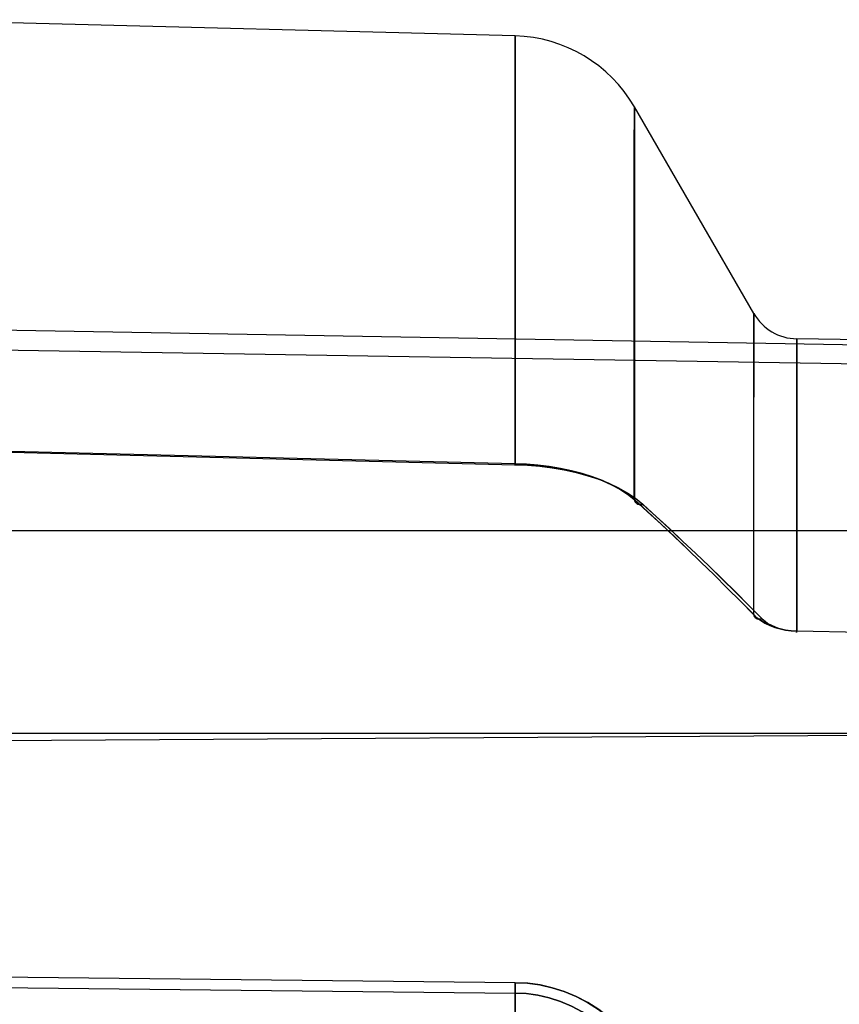
# Model space of a CAD drawing. Units: millimetres. Extents: x -1410 to 4416, y -188 to 3462.
# Drawn here: x -955 to -939, y 2341 to 2361 of the extents above; entities that cross this region are included whole.
import ezdxf

# ---------------------------------------------------------------- set-up
doc = ezdxf.new("R2010")
doc.units = ezdxf.units.MM
doc.header["$LTSCALE"] = 19.36
doc.layers.add('INTFCLR_324', color=7, linetype='CONTINUOUS')

msp = doc.modelspace()

# ---------------------------------------------------------------- linework, layer by layer
at = {"layer": 'INTFCLR_324', "color": 3, "linetype": 'Continuous'}
for p, q in [((-945.631, 2360.433), (-957.858, 2360.754)), ((-940.926, 2354.958), (-943.279, 2359.034)), ((-932.554, 2354.225), (-957.861, 2354.666)), ((-903.06, 2353.812), (-940.078, 2354.459)), ((-900.563, 2350.67), (-967.363, 2350.67)), ((-900.563, 2346.67), (-967.363, 2346.67))]:
    msp.add_line(p, q, dxfattribs=at)
at = {"layer": 'INTFCLR_324', "color": 8, "linetype": 'Continuous'}
for p, q in [((-940.078, 2354.459), (-940.078, 2354.297)), ((-932.554, 2353.853), (-957.861, 2354.265)), ((-957.861, 2352.275), (-945.629, 2351.975)), ((-945.63, 2351.993), (-957.859, 2352.292)), ((-940.079, 2348.663), (-940.078, 2348.692)), ((-932.554, 2348.538), (-940.078, 2348.692)), ((-932.554, 2348.538), (-940.078, 2348.692)), ((-940.078, 2348.663), (-940.077, 2348.692)), ((-932.554, 2346.671), (-957.861, 2346.512)), ((-945.628, 2341.755), (-957.861, 2341.886)), ((-957.859, 2341.684), (-945.63, 2341.552)), ((-945.63, 2341.669), (-945.629, 2341.698)), ((-945.63, 2341.627), (-945.63, 2341.669)), ((-945.629, 2341.727), (-945.628, 2341.755)), ((-945.629, 2341.698), (-945.629, 2341.727)), ((-945.63, 2341.588), (-945.63, 2341.627)), ((-945.63, 2341.552), (-945.63, 2341.588))]:
    msp.add_line(p, q, dxfattribs=at)
for points in [[(-945.63, 2351.993), (-945.631, 2356.594), (-945.631, 2359.447), (-945.631, 2360.433), (-945.631, 2359.478), (-945.632, 2356.653), (-945.632, 2351.993)], [(-943.28, 2351.286), (-943.28, 2355.49), (-943.28, 2358.138), (-943.279, 2359.034), (-943.279, 2358.173), (-943.279, 2355.559), (-943.279, 2351.286)], [(-940.926, 2349.018), (-940.926, 2352.234), (-940.926, 2354.262), (-940.926, 2354.958), (-940.926, 2354.3), (-940.927, 2352.309), (-940.927, 2349.018)], [(-940.078, 2348.692), (-940.078, 2350.409), (-940.078, 2351.837), (-940.078, 2352.964), (-940.078, 2353.781), (-940.078, 2354.293), (-940.078, 2354.459)], [(-940.078, 2354.297), (-940.077, 2353.015), (-940.077, 2351.904), (-940.077, 2350.431), (-940.077, 2348.692)], [(-945.632, 2351.993), (-945.41, 2351.983), (-945.186, 2351.965), (-944.962, 2351.938), (-944.739, 2351.901), (-944.52, 2351.855), (-944.308, 2351.799), (-944.105, 2351.735), (-943.911, 2351.662), (-943.731, 2351.579), (-943.564, 2351.489), (-943.414, 2351.391), (-943.28, 2351.286)], [(-945.632, 2351.993), (-945.632, 2351.982), (-945.632, 2351.973), (-945.632, 2351.965), (-945.632, 2351.96), (-945.632, 2351.957), (-945.631, 2351.956)], [(-945.631, 2351.956), (-945.631, 2351.956), (-945.631, 2351.958), (-945.631, 2351.961), (-945.631, 2351.964), (-945.63, 2351.969), (-945.63, 2351.975)], [(-943.279, 2351.286), (-943.412, 2351.39), (-943.562, 2351.488), (-943.728, 2351.579), (-943.908, 2351.661), (-944.102, 2351.735), (-944.306, 2351.799), (-944.518, 2351.855), (-944.738, 2351.901), (-944.96, 2351.938), (-945.184, 2351.965), (-945.408, 2351.983), (-945.63, 2351.993)], [(-945.63, 2351.956), (-945.63, 2351.957), (-945.63, 2351.96), (-945.63, 2351.965), (-945.63, 2351.972), (-945.63, 2351.982), (-945.63, 2351.993)], [(-943.11, 2351.19), (-943.254, 2351.307), (-943.413, 2351.414), (-943.586, 2351.513), (-943.777, 2351.604), (-943.984, 2351.686), (-944.2, 2351.758), (-944.426, 2351.819), (-944.662, 2351.871), (-944.902, 2351.913), (-945.141, 2351.944), (-945.384, 2351.965), (-945.63, 2351.975)], [(-945.629, 2351.975), (-945.629, 2351.97), (-945.629, 2351.965), (-945.629, 2351.961), (-945.63, 2351.958), (-945.63, 2351.956), (-945.63, 2351.956)], [(-945.629, 2351.975), (-945.384, 2351.965), (-945.141, 2351.944), (-944.902, 2351.913), (-944.662, 2351.872), (-944.426, 2351.82), (-944.199, 2351.758), (-943.983, 2351.686), (-943.776, 2351.604), (-943.585, 2351.513), (-943.411, 2351.414), (-943.252, 2351.307), (-943.109, 2351.19)], [(-943.28, 2351.286), (-943.017, 2351.045), (-942.754, 2350.801), (-942.492, 2350.555), (-942.23, 2350.306), (-941.969, 2350.053), (-941.708, 2349.799), (-941.447, 2349.541), (-941.187, 2349.281), (-940.927, 2349.018)], [(-943.28, 2351.286), (-943.273, 2351.264), (-943.261, 2351.244), (-943.247, 2351.226), (-943.229, 2351.211), (-943.21, 2351.199), (-943.187, 2351.191), (-943.162, 2351.187), (-943.137, 2351.187), (-943.11, 2351.19)], [(-943.109, 2351.19), (-943.134, 2351.187), (-943.159, 2351.187), (-943.183, 2351.191), (-943.206, 2351.198), (-943.226, 2351.209), (-943.244, 2351.224), (-943.259, 2351.242), (-943.271, 2351.263), (-943.279, 2351.286)], [(-940.926, 2349.018), (-941.185, 2349.281), (-941.446, 2349.541), (-941.706, 2349.799), (-941.967, 2350.053), (-942.229, 2350.306), (-942.491, 2350.555), (-942.753, 2350.801), (-943.016, 2351.045), (-943.279, 2351.286)], [(-940.757, 2348.932), (-941.02, 2349.197), (-941.282, 2349.458), (-941.545, 2349.716), (-941.807, 2349.97), (-942.068, 2350.221), (-942.329, 2350.469), (-942.59, 2350.713), (-942.85, 2350.953), (-943.11, 2351.19)], [(-943.109, 2351.19), (-942.849, 2350.953), (-942.589, 2350.713), (-942.328, 2350.469), (-942.067, 2350.221), (-941.805, 2349.97), (-941.543, 2349.716), (-941.281, 2349.458), (-941.019, 2349.197), (-940.756, 2348.932)], [(-940.927, 2349.018), (-940.863, 2348.956), (-940.788, 2348.899), (-940.704, 2348.847), (-940.611, 2348.802), (-940.511, 2348.764), (-940.406, 2348.734), (-940.298, 2348.712), (-940.188, 2348.698), (-940.078, 2348.692)], [(-940.927, 2349.018), (-940.919, 2348.997), (-940.908, 2348.977), (-940.894, 2348.961), (-940.876, 2348.947), (-940.857, 2348.936), (-940.834, 2348.929), (-940.809, 2348.926), (-940.783, 2348.927), (-940.757, 2348.932)], [(-940.756, 2348.932), (-940.78, 2348.927), (-940.804, 2348.926), (-940.828, 2348.929), (-940.851, 2348.935), (-940.872, 2348.945), (-940.89, 2348.958), (-940.906, 2348.975), (-940.918, 2348.996), (-940.926, 2349.018)], [(-940.077, 2348.692), (-940.188, 2348.698), (-940.297, 2348.712), (-940.405, 2348.734), (-940.51, 2348.764), (-940.609, 2348.802), (-940.702, 2348.847), (-940.786, 2348.898), (-940.861, 2348.956), (-940.926, 2349.018)], [(-940.757, 2348.932), (-940.705, 2348.886), (-940.644, 2348.843), (-940.576, 2348.805), (-940.501, 2348.772), (-940.42, 2348.744), (-940.336, 2348.723), (-940.25, 2348.707), (-940.163, 2348.697), (-940.078, 2348.692)], [(-940.756, 2348.932), (-940.703, 2348.885), (-940.644, 2348.844), (-940.578, 2348.807), (-940.504, 2348.774), (-940.424, 2348.746), (-940.34, 2348.724), (-940.255, 2348.708), (-940.168, 2348.697)], [(-945.63, 2341.755), (-945.631, 2341.722), (-945.632, 2341.687), (-945.632, 2341.652), (-945.632, 2341.617), (-945.632, 2341.583), (-945.632, 2341.552)], [(-945.63, 2341.755), (-945.385, 2341.743), (-945.143, 2341.71), (-944.903, 2341.655), (-944.664, 2341.579), (-944.428, 2341.482), (-944.201, 2341.364), (-943.984, 2341.226), (-943.778, 2341.067), (-943.586, 2340.892), (-943.412, 2340.702), (-943.254, 2340.496), (-943.111, 2340.273)], [(-943.109, 2340.273), (-943.252, 2340.496), (-943.411, 2340.703), (-943.585, 2340.893), (-943.776, 2341.067), (-943.982, 2341.225), (-944.198, 2341.364), (-944.424, 2341.481), (-944.661, 2341.579), (-944.9, 2341.655), (-945.14, 2341.71), (-945.383, 2341.743), (-945.628, 2341.755)], [(-943.28, 2340.125), (-943.413, 2340.341), (-943.564, 2340.542), (-943.73, 2340.727), (-943.91, 2340.897), (-944.104, 2341.049), (-944.307, 2341.182), (-944.52, 2341.294), (-944.739, 2341.387), (-944.962, 2341.459), (-945.186, 2341.51), (-945.41, 2341.541), (-945.632, 2341.552)], [(-945.632, 2341.552), (-945.632, 2337.706), (-945.632, 2333.485), (-945.632, 2329.214), (-945.632, 2324.647), (-945.632, 2319.976), (-945.632, 2315.259)], [(-945.63, 2341.552), (-945.408, 2341.541), (-945.184, 2341.51), (-944.96, 2341.459), (-944.738, 2341.387), (-944.519, 2341.295), (-944.306, 2341.182), (-944.103, 2341.05), (-943.91, 2340.898), (-943.729, 2340.729), (-943.563, 2340.543), (-943.412, 2340.342), (-943.278, 2340.125)], [(-945.63, 2315.259), (-945.63, 2319.824), (-945.63, 2324.497), (-945.63, 2328.918), (-945.63, 2333.345), (-945.63, 2337.573), (-945.63, 2341.552)]]:
    msp.add_lwpolyline(points, dxfattribs=at)
at = {"layer": 'INTFCLR_324', "color": 3, "linetype": 'Continuous'}
for centre, radius, start, end in [((-945.704, 2357.634), 2.8, 30, 88.5), ((-940.06, 2355.458), 1, 210, 269)]:
    msp.add_arc(centre, radius, start, end, dxfattribs=at)

doc.saveas('drawing.dxf')
